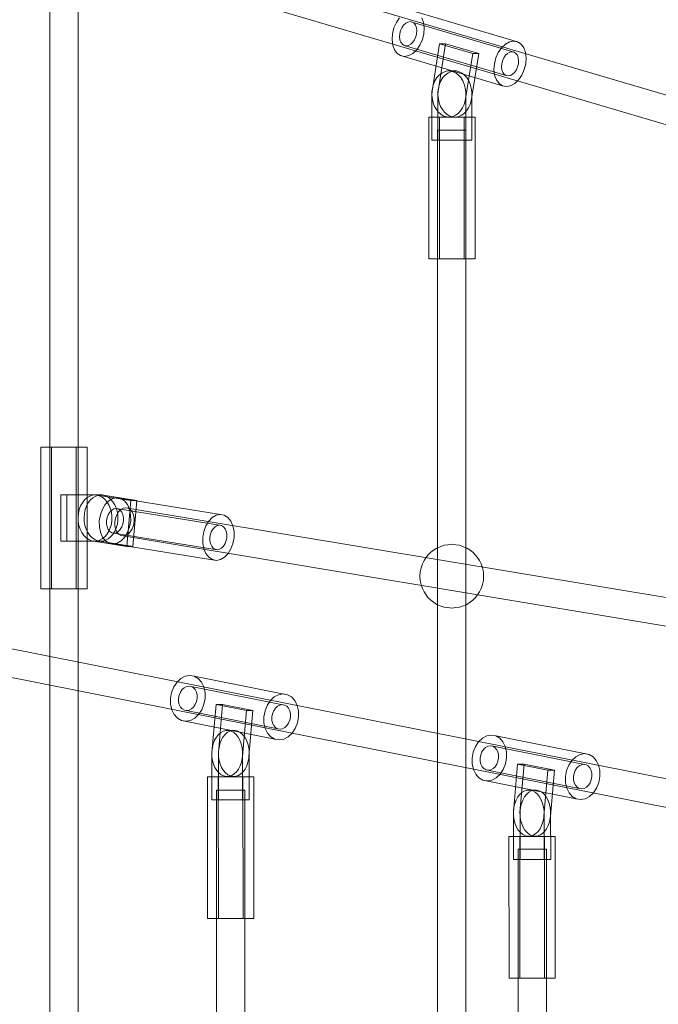
# Model space of a CAD drawing. Units: millimetres. Extents: x -1096 to 10502, y -815 to 11850.
# Drawn here: x 6150 to 6510, y 5282 to 5838 of the extents above; entities that cross this region are included whole.
import ezdxf

# ---------------------------------------------------------------- set-up
doc = ezdxf.new("R2010")
doc.units = ezdxf.units.MM
doc.layers.add('Dimensions', color=7, linetype='Continuous')
doc.layers.add('Interior - Furniture', color=7, linetype='Continuous')
doc.layers.add('Interior - Furniture _Pen_No__2', color=7, linetype='Continuous', lineweight=20)
doc.layers.add('Interior - Furniture _Pen_No__4', color=7, linetype='Continuous', lineweight=20)
doc.styles.get("Standard").update_dxf_attribs({"font": 'arial.ttf'})
doc.dimstyles.new('Leikkiset keinu', dxfattribs={"dimtxt": 150, "dimasz": 2.5, "dimexe": 0.06, "dimexo": 0.625, "dimtad": 0, "dimtih": 1, "dimtoh": 1, "dimdec": 0, "dimtxsty": 'Standard', "dimcen": 2.5, "dimadec": 0, "dimazin": 0, "dimtfac": 1, "dimtmove": 0, "dimatfit": 3, "dimfxl": 1, "dimarcsym": 0})

# ---------------------------------------------------------------- blocks, each defined once
blk = doc.blocks.new('00_VRkopa_Hsiena')
at = {"layer": 'Interior - Furniture _Pen_No__2', "linetype": 'Continuous'}
for p, q in [((460.05, 1350.43), (455.98, 1324.96)), ((463.44, 1350.43), (459.37, 1324.96)), ((478.74, 1344.92), (460.05, 1350.43)), ((463.44, 1350.43), (460.05, 1350.43)), ((482.12, 1344.92), (463.44, 1350.43)), ((474.5, 1318.34), (478.74, 1344.92)), ((477.88, 1318.34), (482.12, 1344.92)), ((482.12, 1344.92), (478.74, 1344.92)), ((461.25, 1333.98), (459.8, 1332.84)), ((462.82, 1334.76), (461.25, 1333.98)), ((464.47, 1335.15), (462.82, 1334.76)), ((464.64, 1333.98), (463.19, 1332.84)), ((466.14, 1335.15), (464.47, 1335.15)), ((466.21, 1334.76), (464.64, 1333.98)), ((467.79, 1334.76), (466.14, 1335.15)), ((469.53, 1335.15), (466.14, 1335.15)), ((467.86, 1335.15), (466.21, 1334.76)), ((469.36, 1333.98), (467.79, 1334.76)), ((470.81, 1332.84), (469.36, 1333.98)), ((471.18, 1334.76), (469.53, 1335.15)), ((472.75, 1333.98), (471.18, 1334.76)), ((474.2, 1332.84), (472.75, 1333.98)), ((457.44, 1329.64), (456.61, 1327.67)), ((458.52, 1331.38), (457.44, 1329.64)), ((459.8, 1332.84), (458.52, 1331.38)), ((460.83, 1329.64), (459.99, 1327.67)), ((461.91, 1331.38), (460.83, 1329.64)), ((463.19, 1332.84), (461.91, 1331.38)), ((472.09, 1331.38), (470.81, 1332.84)), ((473.17, 1329.64), (472.09, 1331.38)), ((474, 1327.67), (473.17, 1329.64)), ((475.48, 1331.38), (474.2, 1332.84)), ((476.55, 1329.64), (475.48, 1331.38)), ((477.39, 1327.67), (476.55, 1329.64)), ((456.03, 1325.53), (455.74, 1323.29)), ((455.81, 1323.85), (455.74, 1321.58)), ((455.74, 1323.29), (455.74, 1296.09)), ((455.98, 1324.96), (455.81, 1323.85)), ((456.61, 1327.67), (456.03, 1325.53)), ((459.42, 1325.53), (459.13, 1323.29)), ((459.19, 1323.85), (459.13, 1321.58)), ((459.13, 1323.29), (459.13, 1296.09)), ((459.37, 1324.96), (459.19, 1323.85)), ((459.99, 1327.67), (459.42, 1325.53)), ((474.58, 1325.53), (474, 1327.67)), ((474.87, 1323.29), (474.58, 1325.53)), ((474.87, 1322.15), (474.87, 1323.29)), ((477.96, 1325.53), (477.39, 1327.67)), ((478.25, 1323.29), (477.96, 1325.53)), ((478.25, 1322.15), (478.25, 1323.29)), ((455.74, 1321.58), (455.97, 1319.32)), ((455.97, 1319.32), (456.48, 1317.16)), ((456.48, 1317.16), (457.26, 1315.14)), ((459.13, 1321.58), (459.35, 1319.32)), ((459.35, 1319.32), (459.87, 1317.16)), ((459.87, 1317.16), (460.64, 1315.14)), ((473.86, 1316.23), (474.5, 1318.34)), ((474.87, 1296.09), (474.87, 1322.15)), ((477.25, 1316.23), (477.88, 1318.34)), ((478.25, 1296.09), (478.25, 1322.15)), ((457.26, 1315.14), (458.28, 1313.35)), ((458.28, 1313.35), (459.52, 1311.82)), ((459.52, 1311.82), (460.93, 1310.6)), ((460.64, 1315.14), (461.67, 1313.35)), ((461.67, 1313.35), (462.91, 1311.82)), ((462.91, 1311.82), (464.32, 1310.6)), ((469.04, 1310.17), (470.52, 1311.23)), ((470.52, 1311.23), (471.84, 1312.62)), ((471.84, 1312.62), (472.97, 1314.31)), ((472.43, 1310.17), (473.91, 1311.23)), ((472.97, 1314.31), (473.86, 1316.23)), ((473.91, 1311.23), (475.23, 1312.62)), ((475.23, 1312.62), (476.36, 1314.31)), ((476.36, 1314.31), (477.25, 1316.23)), ((460.93, 1310.6), (462.48, 1309.74)), ((462.48, 1309.74), (464.12, 1309.26)), ((464.12, 1309.26), (465.79, 1309.17)), ((464.32, 1310.6), (465.87, 1309.74)), ((465.79, 1309.17), (467.45, 1309.48)), ((469.18, 1309.17), (465.79, 1309.17)), ((465.87, 1309.74), (467.51, 1309.26)), ((467.45, 1309.48), (469.04, 1310.17)), ((467.51, 1309.26), (469.18, 1309.17)), ((469.18, 1309.17), (470.84, 1309.48)), ((470.84, 1309.48), (472.43, 1310.17)), ((455.74, 1296.09), (474.87, 1296.09)), ((478.25, 1296.09), (474.87, 1296.09)), ((266.32, 1095.93), (246.31, 1095.93)), ((246.31, 1095.93), (246.31, 1069.93)), ((249.7, 1095.93), (249.7, 1069.93)), ((262.53, 1095.27), (260.99, 1094.37)), ((264.16, 1095.8), (262.53, 1095.27)), ((265.83, 1095.93), (264.16, 1095.8)), ((265.92, 1095.27), (264.38, 1094.37)), ((266.66, 1095.79), (265.83, 1095.93)), ((269.22, 1095.93), (265.83, 1095.93)), ((267.55, 1095.8), (265.92, 1095.27)), ((267.97, 1095.53), (266.32, 1095.93)), ((269.71, 1095.93), (266.32, 1095.93)), ((285.7, 1092.74), (266.66, 1095.79)), ((269.22, 1095.93), (267.55, 1095.8)), ((269.54, 1094.75), (267.97, 1095.53)), ((270.05, 1095.79), (269.22, 1095.93)), ((270.99, 1093.62), (269.54, 1094.75)), ((271.35, 1095.53), (269.71, 1095.93)), ((289.08, 1092.74), (270.05, 1095.79)), ((272.92, 1094.75), (271.35, 1095.53)), ((274.37, 1093.62), (272.92, 1094.75)), ((257.38, 1089.74), (256.62, 1087.71)), ((258.38, 1091.57), (257.38, 1089.74)), ((259.6, 1093.13), (258.38, 1091.57)), ((260.99, 1094.37), (259.6, 1093.13)), ((260.76, 1089.74), (260.01, 1087.71)), ((261.76, 1091.57), (260.76, 1089.74)), ((262.98, 1093.13), (261.76, 1091.57)), ((264.38, 1094.37), (262.98, 1093.13)), ((272.27, 1092.15), (270.99, 1093.62)), ((273.34, 1090.41), (272.27, 1092.15)), ((274.18, 1088.44), (273.34, 1090.41)), ((275.66, 1092.15), (274.37, 1093.62)), ((276.73, 1090.41), (275.66, 1092.15)), ((277.57, 1088.44), (276.73, 1090.41)), ((283.46, 1066.92), (285.7, 1092.74)), ((289.08, 1092.74), (285.7, 1092.74)), ((286.84, 1066.92), (289.08, 1092.74)), ((256.14, 1085.53), (255.95, 1083.27)), ((256.62, 1087.71), (256.14, 1085.53)), ((259.53, 1085.53), (259.33, 1083.27)), ((260.01, 1087.71), (259.53, 1085.53)), ((274.75, 1086.3), (274.18, 1088.44)), ((275.04, 1084.06), (274.75, 1086.3)), ((275.04, 1081.79), (275.04, 1084.06)), ((278.14, 1086.3), (277.57, 1088.44)), ((278.43, 1084.06), (278.14, 1086.3)), ((278.43, 1081.79), (278.43, 1084.06)), ((255.95, 1083.27), (256.04, 1081)), ((256.04, 1081), (256.43, 1078.79)), ((256.43, 1078.79), (257.09, 1076.7)), ((259.33, 1083.27), (259.43, 1081)), ((259.43, 1081), (259.81, 1078.79)), ((259.81, 1078.79), (260.48, 1076.7)), ((274.18, 1077.41), (274.75, 1079.55)), ((274.75, 1079.55), (275.04, 1081.79)), ((277.57, 1077.41), (278.14, 1079.55)), ((278.14, 1079.55), (278.43, 1081.79)), ((257.09, 1076.7), (258.01, 1074.8)), ((258.01, 1074.8), (259.15, 1073.14)), ((259.15, 1073.14), (260.49, 1071.78)), ((260.48, 1076.7), (261.39, 1074.8)), ((261.39, 1074.8), (262.54, 1073.14)), ((262.54, 1073.14), (263.88, 1071.78)), ((269.54, 1071.1), (270.99, 1072.24)), ((270.99, 1072.24), (272.27, 1073.7)), ((272.27, 1073.7), (273.34, 1075.44)), ((272.92, 1071.1), (274.37, 1072.24)), ((273.34, 1075.44), (274.18, 1077.41)), ((274.37, 1072.24), (275.66, 1073.7)), ((275.66, 1073.7), (276.73, 1075.44)), ((276.73, 1075.44), (277.57, 1077.41)), ((246.31, 1069.93), (265.48, 1069.93)), ((260.49, 1071.78), (261.99, 1070.76)), ((261.99, 1070.76), (263.59, 1070.1)), ((263.59, 1070.1), (283.46, 1066.92)), ((263.88, 1071.78), (265.38, 1070.76)), ((265.38, 1070.76), (266.98, 1070.1)), ((265.48, 1069.93), (266.32, 1069.93)), ((266.32, 1069.93), (267.97, 1070.32)), ((269.71, 1069.93), (266.32, 1069.93)), ((266.98, 1070.1), (286.84, 1066.92)), ((267.97, 1070.32), (269.54, 1071.1)), ((269.71, 1069.93), (271.35, 1070.32)), ((271.35, 1070.32), (272.92, 1071.1)), ((286.84, 1066.92), (283.46, 1066.92)), ((331.49, 950.7), (333.85, 977.66)), ((333.85, 977.66), (350.98, 974.26)), ((337.59, 977.66), (333.85, 977.66)), ((335.22, 950.7), (337.59, 977.66)), ((337.59, 977.66), (354.72, 974.26)), ((350.98, 974.26), (348.72, 948.42)), ((354.72, 974.26), (350.98, 974.26)), ((354.72, 974.26), (352.45, 948.42)), ((335.19, 960.71), (336.5, 961.86)), ((336.5, 961.86), (337.92, 962.64)), ((337.92, 962.64), (339.4, 963.04)), ((338.92, 960.71), (340.23, 961.86)), ((339.4, 963.04), (340.92, 963.04)), ((340.23, 961.86), (341.65, 962.64)), ((340.92, 963.04), (342.4, 962.65)), ((343.14, 963.04), (340.92, 963.04)), ((341.65, 962.64), (343.14, 963.04)), ((342.4, 962.65), (343.83, 961.87)), ((343.14, 963.04), (344.65, 963.04)), ((343.83, 961.87), (345.14, 960.74)), ((344.65, 963.04), (346.14, 962.65)), ((346.14, 962.65), (347.56, 961.87)), ((347.56, 961.87), (348.87, 960.74)), ((331.79, 953.39), (332.31, 955.53)), ((332.31, 955.53), (333.06, 957.5)), ((333.06, 957.5), (334.03, 959.25)), ((334.03, 959.25), (335.19, 960.71)), ((335.53, 953.39), (336.04, 955.53)), ((336.04, 955.53), (336.8, 957.5)), ((336.8, 957.5), (337.77, 959.25)), ((337.77, 959.25), (338.92, 960.71)), ((345.14, 960.74), (346.3, 959.28)), ((346.3, 959.28), (347.27, 957.54)), ((347.27, 957.54), (348.03, 955.57)), ((348.03, 955.57), (348.55, 953.44)), ((348.87, 960.74), (350.03, 959.28)), ((350.03, 959.28), (351.01, 957.54)), ((351.01, 957.54), (351.76, 955.57)), ((351.76, 955.57), (352.28, 953.44)), ((331.55, 948.42), (331.49, 950.7)), ((331.53, 951.15), (331.79, 953.39)), ((331.53, 950.02), (331.53, 951.15)), ((331.56, 923.95), (331.53, 950.02)), ((335.29, 948.42), (335.22, 950.7)), ((335.27, 951.15), (335.53, 953.39)), ((335.27, 950.02), (335.27, 951.15)), ((335.3, 923.95), (335.27, 950.02)), ((348.55, 953.44), (348.81, 951.2)), ((348.81, 951.2), (348.84, 924)), ((352.28, 953.44), (352.55, 951.2)), ((352.55, 951.2), (352.58, 924)), ((331.88, 946.2), (331.55, 948.42)), ((332.46, 944.1), (331.88, 946.2)), ((335.62, 946.2), (335.29, 948.42)), ((336.19, 944.1), (335.62, 946.2)), ((348.16, 945.13), (347.46, 943.11)), ((348.62, 947.3), (348.16, 945.13)), ((348.72, 948.42), (348.62, 947.3)), ((351.9, 945.13), (351.2, 943.11)), ((352.35, 947.3), (351.9, 945.13)), ((352.45, 948.42), (352.35, 947.3)), ((333.27, 942.18), (332.46, 944.1)), ((334.29, 940.5), (333.27, 942.18)), ((335.49, 939.12), (334.29, 940.5)), ((336.83, 938.07), (335.49, 939.12)), ((337.01, 942.18), (336.19, 944.1)), ((338.03, 940.5), (337.01, 942.18)), ((339.23, 939.12), (338.03, 940.5)), ((340.57, 938.07), (339.23, 939.12)), ((345.43, 939.77), (344.15, 938.55)), ((346.54, 941.31), (345.43, 939.77)), ((347.46, 943.11), (346.54, 941.31)), ((349.16, 939.77), (347.89, 938.55)), ((350.28, 941.31), (349.16, 939.77)), ((351.2, 943.11), (350.28, 941.31)), ((501.69, 917), (504.05, 943.97)), ((504.05, 943.97), (521.18, 940.57)), ((507.79, 943.97), (504.05, 943.97)), ((505.43, 917), (507.79, 943.97)), ((507.79, 943.97), (524.92, 940.57)), ((521.18, 940.57), (518.92, 914.73)), ((524.92, 940.57), (521.18, 940.57)), ((524.92, 940.57), (522.66, 914.73)), ((338.27, 937.38), (336.83, 938.07)), ((339.77, 937.09), (338.27, 937.38)), ((341.28, 937.19), (339.77, 937.09)), ((343.51, 937.09), (339.77, 937.09)), ((342.01, 937.38), (340.57, 938.07)), ((342.76, 937.68), (341.28, 937.19)), ((343.51, 937.09), (342.01, 937.38)), ((344.15, 938.55), (342.76, 937.68)), ((345.02, 937.19), (343.51, 937.09)), ((346.49, 937.68), (345.02, 937.19)), ((347.89, 938.55), (346.49, 937.68)), ((505.39, 927.02), (506.7, 928.16)), ((506.7, 928.16), (508.12, 928.95)), ((508.12, 928.95), (509.61, 929.34)), ((509.13, 927.02), (510.44, 928.16)), ((509.61, 929.34), (511.12, 929.35)), ((510.44, 928.16), (511.85, 928.95)), ((511.12, 929.35), (512.61, 928.96)), ((513.34, 929.35), (511.12, 929.35)), ((511.85, 928.95), (513.34, 929.34)), ((512.61, 928.96), (514.03, 928.18)), ((513.34, 929.34), (514.85, 929.35)), ((514.03, 928.18), (515.34, 927.05)), ((514.85, 929.35), (516.34, 928.96)), ((516.34, 928.96), (517.77, 928.18)), ((517.77, 928.18), (519.08, 927.05)), ((335.3, 923.95), (331.56, 923.95)), ((352.58, 924), (335.3, 923.95)), ((352.58, 924), (348.84, 924)), ((502.51, 921.84), (503.27, 923.81)), ((503.27, 923.81), (504.23, 925.56)), ((504.23, 925.56), (505.39, 927.02)), ((506.25, 921.84), (507, 923.81)), ((507, 923.81), (507.97, 925.56)), ((507.97, 925.56), (509.13, 927.02)), ((515.34, 927.05), (516.5, 925.59)), ((516.5, 925.59), (517.47, 923.85)), ((517.47, 923.85), (518.23, 921.88)), ((519.08, 927.05), (520.24, 925.59)), ((520.24, 925.59), (521.21, 923.85)), ((521.21, 923.85), (521.97, 921.88)), ((501.76, 914.73), (501.69, 917)), ((501.74, 917.46), (502, 919.7)), ((501.74, 916.32), (501.74, 917.46)), ((502, 919.7), (502.51, 921.84)), ((505.49, 914.73), (505.43, 917)), ((505.47, 917.46), (505.73, 919.7)), ((505.47, 916.32), (505.47, 917.46)), ((505.73, 919.7), (506.25, 921.84)), ((518.23, 921.88), (518.75, 919.74)), ((518.75, 919.74), (519.01, 917.5)), ((519.01, 917.5), (519.04, 890.31)), ((521.97, 921.88), (522.49, 919.74)), ((522.49, 919.74), (522.75, 917.5)), ((522.75, 917.5), (522.78, 890.31)), ((501.77, 890.26), (501.74, 916.32)), ((502.08, 912.51), (501.76, 914.73)), ((502.66, 910.41), (502.08, 912.51)), ((505.5, 890.26), (505.47, 916.32)), ((505.82, 912.51), (505.49, 914.73)), ((506.4, 910.41), (505.82, 912.51)), ((518.37, 911.44), (517.67, 909.42)), ((518.82, 913.61), (518.37, 911.44)), ((518.92, 914.73), (518.82, 913.61)), ((522.1, 911.44), (521.4, 909.42)), ((522.56, 913.61), (522.1, 911.44)), ((522.66, 914.73), (522.56, 913.61)), ((503.47, 908.49), (502.66, 910.41)), ((504.49, 906.81), (503.47, 908.49)), ((505.69, 905.43), (504.49, 906.81)), ((507.21, 908.49), (506.4, 910.41)), ((508.23, 906.81), (507.21, 908.49)), ((509.43, 905.43), (508.23, 906.81)), ((515.63, 906.08), (514.36, 904.86)), ((516.75, 907.61), (515.63, 906.08)), ((517.67, 909.42), (516.75, 907.61)), ((519.37, 906.08), (518.09, 904.86)), ((520.48, 907.61), (519.37, 906.08)), ((521.4, 909.42), (520.48, 907.61)), ((507.03, 904.38), (505.69, 905.43)), ((508.48, 903.69), (507.03, 904.38)), ((509.97, 903.4), (508.48, 903.69)), ((510.77, 904.38), (509.43, 905.43)), ((511.48, 903.49), (509.97, 903.4)), ((513.71, 903.4), (509.97, 903.4)), ((512.21, 903.69), (510.77, 904.38)), ((512.96, 903.99), (511.48, 903.49)), ((513.71, 903.4), (512.21, 903.69)), ((514.36, 904.86), (512.96, 903.99)), ((515.22, 903.49), (513.71, 903.4)), ((516.7, 903.99), (515.22, 903.49)), ((518.09, 904.86), (516.7, 903.99)), ((505.5, 890.26), (501.77, 890.26)), ((522.78, 890.31), (505.5, 890.26)), ((522.78, 890.31), (519.04, 890.31))]:
    blk.add_line(p, q, dxfattribs=at)
at = {"layer": 'Interior - Furniture _Pen_No__4', "linetype": 'Continuous'}
for p, q in [((240.01, 1447.93), (240.01, 58)), ((256, 1447.93), (256, 58)), ((283.8, 1411.21), (1446.62, 1068.21)), ((278.58, 1396.1), (1441.4, 1053.11)), ((446.59, 1368.49), (504.1, 1351.52)), ((435.69, 1362.54), (434.31, 1359.46)), ((437.52, 1365.18), (435.69, 1362.54)), ((439.76, 1360.98), (440.91, 1362.06)), ((440.91, 1362.06), (442.16, 1362.75)), ((442.16, 1362.75), (443.42, 1362.98)), ((443.42, 1362.98), (444.61, 1362.75)), ((444.61, 1362.75), (502.11, 1345.78)), ((444.61, 1362.75), (445.64, 1362.06)), ((445.64, 1362.06), (446.45, 1360.98)), ((451.02, 1362.54), (450.03, 1365.18)), ((451.41, 1359.46), (451.02, 1362.54)), ((433.49, 1356.16), (433.26, 1352.85)), ((434.31, 1359.46), (433.49, 1356.16)), ((437.49, 1354.39), (437.61, 1356.16)), ((437.61, 1356.16), (438.05, 1357.92)), ((438.05, 1357.92), (438.78, 1359.57)), ((438.78, 1359.57), (439.76, 1360.98)), ((446.45, 1360.98), (446.98, 1359.57)), ((447.07, 1356.16), (446.62, 1354.39)), ((446.98, 1359.57), (447.19, 1357.92)), ((447.19, 1357.92), (447.07, 1356.16)), ((450.36, 1352.85), (451.19, 1356.16)), ((451.19, 1356.16), (451.41, 1359.46)), ((433.26, 1352.85), (433.65, 1349.77)), ((437.7, 1352.75), (437.49, 1354.39)), ((438.22, 1351.33), (437.7, 1352.75)), ((439.03, 1350.25), (438.22, 1351.33)), ((440.06, 1349.57), (439.03, 1350.25)), ((443.76, 1350.25), (442.51, 1349.57)), ((444.91, 1351.33), (443.76, 1350.25)), ((445.89, 1352.75), (444.91, 1351.33)), ((446.62, 1354.39), (445.89, 1352.75)), ((448.98, 1349.77), (450.36, 1352.85)), ((497.18, 1350.25), (495.02, 1348.22)), ((499.51, 1351.52), (497.18, 1350.25)), ((501.87, 1351.96), (499.51, 1351.52)), ((504.1, 1351.52), (501.87, 1351.96)), ((506.03, 1350.25), (504.1, 1351.52)), ((507.54, 1348.22), (506.03, 1350.25)), ((433.65, 1349.77), (434.64, 1347.13)), ((434.64, 1347.13), (436.15, 1345.1)), ((436.15, 1345.1), (438.08, 1343.83)), ((440.06, 1349.57), (497.56, 1332.6)), ((441.25, 1349.33), (440.06, 1349.57)), ((442.51, 1349.57), (441.25, 1349.33)), ((442.66, 1343.83), (445, 1345.1)), ((445, 1345.1), (447.15, 1347.13)), ((447.15, 1347.13), (448.98, 1349.77)), ((493.19, 1345.58), (491.82, 1342.5)), ((495.02, 1348.22), (493.19, 1345.58)), ((498.42, 1345.1), (497.26, 1344.02)), ((499.67, 1345.78), (498.42, 1345.1)), ((500.93, 1346.02), (499.67, 1345.78)), ((502.11, 1345.78), (500.93, 1346.02)), ((503.15, 1345.1), (502.11, 1345.78)), ((503.95, 1344.02), (503.15, 1345.1)), ((508.52, 1345.58), (507.54, 1348.22)), ((508.91, 1342.5), (508.52, 1345.58)), ((438.08, 1343.83), (495.58, 1326.86)), ((438.08, 1343.83), (440.3, 1343.39)), ((440.3, 1343.39), (442.66, 1343.83)), ((490.99, 1339.19), (490.76, 1335.89)), ((491.82, 1342.5), (490.99, 1339.19)), ((495.11, 1339.19), (494.99, 1337.43)), ((495.55, 1340.96), (495.11, 1339.19)), ((496.29, 1342.6), (495.55, 1340.96)), ((497.26, 1344.02), (496.29, 1342.6)), ((504.48, 1342.6), (503.95, 1344.02)), ((504.12, 1337.43), (504.57, 1339.19)), ((504.69, 1340.96), (504.48, 1342.6)), ((504.57, 1339.19), (504.69, 1340.96)), ((507.86, 1335.89), (508.69, 1339.19)), ((508.69, 1339.19), (508.91, 1342.5)), ((490.76, 1335.89), (491.15, 1332.81)), ((494.99, 1337.43), (495.2, 1335.78)), ((495.2, 1335.78), (495.72, 1334.37)), ((495.72, 1334.37), (496.53, 1333.29)), ((496.53, 1333.29), (497.56, 1332.6)), ((500.01, 1332.6), (501.26, 1333.29)), ((501.26, 1333.29), (502.41, 1334.37)), ((502.41, 1334.37), (503.39, 1335.78)), ((503.39, 1335.78), (504.12, 1337.43)), ((506.48, 1332.81), (507.86, 1335.89)), ((491.15, 1332.81), (492.14, 1330.17)), ((492.14, 1330.17), (493.65, 1328.14)), ((493.65, 1328.14), (495.58, 1326.86)), ((497.56, 1332.6), (498.75, 1332.37)), ((498.75, 1332.37), (500.01, 1332.6)), ((500.16, 1326.86), (502.5, 1328.14)), ((502.5, 1328.14), (504.65, 1330.17)), ((504.65, 1330.17), (506.48, 1332.81)), ((495.58, 1326.86), (497.8, 1326.43)), ((497.8, 1326.43), (500.16, 1326.86)), ((453.95, 1309.03), (454.53, 1309.03)), ((453.95, 1229.15), (453.95, 1309.03)), ((454.53, 1309.03), (455.96, 1309.03)), ((455.96, 1309.03), (458.15, 1309.03)), ((458.15, 1309.03), (460.94, 1309.03)), ((460.02, 1229.15), (460.02, 1309.03)), ((460.94, 1309.03), (464.14, 1309.03)), ((464.14, 1309.03), (467.53, 1309.03)), ((467.53, 1309.03), (470.89, 1309.03)), ((470.89, 1309.03), (473.99, 1309.03)), ((473.97, 1229.15), (473.97, 1309.03)), ((473.99, 1309.03), (476.61, 1309.03)), ((476.61, 1309.03), (478.57, 1309.03)), ((478.57, 1309.03), (479.74, 1309.03)), ((479.74, 1309.03), (480.05, 1309.03)), ((480.05, 1229.15), (480.05, 1309.03)), ((458.96, 1301.69), (459.32, 1301.69)), ((458.96, 205.17), (458.96, 1301.69)), ((459.32, 1301.69), (460.19, 1301.69)), ((460.19, 1301.69), (461.53, 1301.69)), ((461.53, 1301.69), (463.24, 1301.69)), ((463.24, 1301.69), (465.2, 1301.69)), ((465.2, 1301.69), (467.28, 1301.69)), ((467.28, 1301.69), (469.34, 1301.69)), ((469.34, 1301.69), (471.23, 1301.69)), ((471.23, 1301.69), (472.84, 1301.69)), ((472.84, 1301.69), (474.04, 1301.69)), ((474.04, 1301.69), (474.76, 1301.69)), ((474.76, 1301.69), (474.95, 1301.69)), ((474.95, 205.17), (474.95, 1301.69)), ((453.95, 1229.15), (454.53, 1229.15)), ((454.53, 1229.15), (455.96, 1229.15)), ((455.96, 1229.15), (458.15, 1229.15)), ((458.15, 1229.15), (460.94, 1229.15)), ((460.94, 1229.15), (464.14, 1229.15)), ((464.14, 1229.15), (467.53, 1229.15)), ((467.53, 1229.15), (470.89, 1229.15)), ((470.89, 1229.15), (473.99, 1229.15)), ((473.99, 1229.15), (476.61, 1229.15)), ((476.61, 1229.15), (478.57, 1229.15)), ((478.57, 1229.15), (479.74, 1229.15)), ((479.74, 1229.15), (480.05, 1229.15)), ((234.96, 1122.93), (235.54, 1122.93)), ((234.96, 1042.93), (234.96, 1122.93)), ((235.54, 1122.93), (236.97, 1122.93)), ((236.97, 1122.93), (239.16, 1122.93)), ((239.16, 1122.93), (241.94, 1122.93)), ((241.03, 1042.93), (241.03, 1122.93)), ((241.94, 1122.93), (245.15, 1122.93)), ((245.15, 1122.93), (248.54, 1122.93)), ((248.54, 1122.93), (251.9, 1122.93)), ((251.9, 1122.93), (255, 1122.93)), ((254.98, 1042.93), (254.98, 1122.93)), ((255, 1122.93), (257.61, 1122.93)), ((257.61, 1122.93), (259.58, 1122.93)), ((259.58, 1122.93), (260.75, 1122.93)), ((260.75, 1122.93), (261.06, 1122.93)), ((261.06, 1042.93), (261.06, 1122.93)), ((269.72, 1087.83), (271.36, 1090.52)), ((271.36, 1090.52), (273.37, 1092.58)), ((273.37, 1092.58), (275.62, 1093.87)), ((275.62, 1093.87), (277.95, 1094.32)), ((277.95, 1094.32), (280.2, 1093.87)), ((336.29, 1084.96), (277.95, 1094.32)), ((280.2, 1093.87), (282.22, 1092.58)), ((282.22, 1092.58), (283.87, 1090.52)), ((283.87, 1090.52), (285.05, 1087.83)), ((267.97, 1081.34), (268.56, 1084.7)), ((268.56, 1084.7), (269.72, 1087.83)), ((272.41, 1083.14), (273.02, 1084.81)), ((273.02, 1084.81), (273.9, 1086.25)), ((273.9, 1086.25), (274.98, 1087.35)), ((274.98, 1087.35), (276.18, 1088.04)), ((276.18, 1088.04), (277.42, 1088.28)), ((277.79, 1084.73), (277.08, 1082.82)), ((277.42, 1088.28), (278.63, 1088.04)), ((335.77, 1078.92), (277.42, 1088.28)), ((278.8, 1086.38), (277.79, 1084.73)), ((278.63, 1088.04), (279.71, 1087.35)), ((280.03, 1087.64), (278.8, 1086.38)), ((279.71, 1087.35), (280.59, 1086.25)), ((281.41, 1088.43), (280.03, 1087.64)), ((280.59, 1086.25), (281.22, 1084.81)), ((281.22, 1084.81), (281.54, 1083.14)), ((282.84, 1088.71), (281.41, 1088.43)), ((284.22, 1088.43), (282.84, 1088.71)), ((282.84, 1088.71), (857.72, 993.32)), ((285.45, 1087.64), (284.22, 1088.43)), ((285.05, 1087.83), (285.66, 1084.7)), ((286.46, 1086.38), (285.45, 1087.64)), ((285.66, 1084.7), (285.67, 1081.34)), ((287.18, 1084.73), (286.46, 1086.38)), ((287.55, 1082.82), (287.18, 1084.73)), ((331.71, 1083.22), (333.96, 1084.52)), ((333.96, 1084.52), (336.29, 1084.96)), ((336.29, 1084.96), (338.54, 1084.52)), ((338.54, 1084.52), (340.56, 1083.22)), ((267.98, 1077.99), (267.97, 1081.34)), ((268.59, 1074.86), (267.98, 1077.99)), ((272.09, 1081.34), (272.41, 1083.14)), ((272.1, 1079.55), (272.09, 1081.34)), ((272.42, 1077.88), (272.1, 1079.55)), ((273.05, 1076.44), (272.42, 1077.88)), ((277.08, 1082.82), (276.71, 1080.76)), ((276.71, 1080.76), (276.71, 1078.71)), ((276.71, 1078.71), (277.08, 1076.79)), ((280.62, 1077.88), (279.74, 1076.44)), ((281.23, 1079.55), (280.62, 1077.88)), ((281.55, 1081.34), (281.23, 1079.55)), ((281.54, 1083.14), (281.55, 1081.34)), ((285.08, 1077.99), (283.92, 1074.86)), ((285.67, 1081.34), (285.08, 1077.99)), ((286.46, 1076.79), (287.18, 1078.71)), ((287.18, 1078.71), (287.55, 1080.76)), ((287.55, 1080.76), (287.55, 1082.82)), ((326.91, 1075.35), (328.06, 1078.47)), ((328.06, 1078.47), (329.7, 1081.16)), ((329.7, 1081.16), (331.71, 1083.22)), ((333.32, 1077.99), (332.25, 1076.89)), ((334.52, 1078.69), (333.32, 1077.99)), ((335.77, 1078.92), (334.52, 1078.69)), ((336.97, 1078.69), (335.77, 1078.92)), ((338.05, 1077.99), (336.97, 1078.69)), ((338.93, 1076.89), (338.05, 1077.99)), ((340.56, 1083.22), (342.22, 1081.16)), ((342.22, 1081.16), (343.39, 1078.47)), ((343.39, 1078.47), (344, 1075.35)), ((269.77, 1072.17), (268.59, 1074.86)), ((271.42, 1070.11), (269.77, 1072.17)), ((273.93, 1075.34), (273.05, 1076.44)), ((275.02, 1074.65), (273.93, 1075.34)), ((276.22, 1074.41), (275.02, 1074.65)), ((277.46, 1074.65), (276.22, 1074.41)), ((334.56, 1065.06), (276.22, 1074.41)), ((277.08, 1076.79), (277.79, 1075.15)), ((278.66, 1075.34), (277.46, 1074.65)), ((277.79, 1075.15), (278.8, 1073.89)), ((279.74, 1076.44), (278.66, 1075.34)), ((278.8, 1073.89), (280.04, 1073.09)), ((280.04, 1073.09), (281.41, 1072.82)), ((282.28, 1072.17), (280.27, 1070.11)), ((281.41, 1072.82), (282.84, 1073.09)), ((281.41, 1072.82), (856.3, 977.44)), ((283.92, 1074.86), (282.28, 1072.17)), ((282.84, 1073.09), (284.22, 1073.89)), ((284.22, 1073.89), (285.46, 1075.15)), ((285.46, 1075.15), (286.46, 1076.79)), ((326.32, 1071.99), (326.91, 1075.35)), ((330.75, 1073.78), (330.44, 1071.99)), ((331.37, 1075.46), (330.75, 1073.78)), ((332.25, 1076.89), (331.37, 1075.46)), ((339.56, 1075.46), (338.93, 1076.89)), ((339.89, 1073.78), (339.56, 1075.46)), ((339.89, 1071.99), (339.89, 1073.78)), ((344, 1075.35), (344.01, 1071.99)), ((273.44, 1068.81), (271.42, 1070.11)), ((275.7, 1068.37), (273.44, 1068.81)), ((278.02, 1068.81), (275.7, 1068.37)), ((334.04, 1059.02), (275.7, 1068.37)), ((280.27, 1070.11), (278.02, 1068.81)), ((326.33, 1068.63), (326.32, 1071.99)), ((326.94, 1065.5), (326.33, 1068.63)), ((330.44, 1071.99), (330.44, 1070.19)), ((330.44, 1070.19), (330.77, 1068.52)), ((330.77, 1068.52), (331.4, 1067.09)), ((331.4, 1067.09), (332.28, 1065.98)), ((337.01, 1065.98), (338.08, 1067.09)), ((338.08, 1067.09), (338.96, 1068.52)), ((338.96, 1068.52), (339.58, 1070.19)), ((339.58, 1070.19), (339.89, 1071.99)), ((343.42, 1068.63), (342.27, 1065.5)), ((344.01, 1071.99), (343.42, 1068.63)), ((458.53, 1065.99), (460.38, 1066.76)), ((462.57, 1067.56), (460.38, 1066.76)), ((462.57, 1067.56), (464.65, 1067.83)), ((466.95, 1068.1), (464.65, 1067.83)), ((469.25, 1067.83), (466.95, 1068.1)), ((469.25, 1067.83), (471.33, 1067.56)), ((473.53, 1066.76), (471.33, 1067.56)), ((473.53, 1066.76), (475.38, 1065.99)), ((328.11, 1062.82), (326.94, 1065.5)), ((329.77, 1060.75), (328.11, 1062.82)), ((332.28, 1065.98), (333.36, 1065.29)), ((333.36, 1065.29), (334.56, 1065.06)), ((334.56, 1065.06), (335.81, 1065.29)), ((335.81, 1065.29), (337.01, 1065.98)), ((340.63, 1062.82), (338.62, 1060.75)), ((342.27, 1065.5), (340.63, 1062.82)), ((453.49, 1062.04), (452.07, 1060.12)), ((455.12, 1063.6), (453.49, 1062.04)), ((455.12, 1063.6), (456.56, 1064.75)), ((458.53, 1065.99), (456.56, 1064.75)), ((477.34, 1064.75), (475.38, 1065.99)), ((477.34, 1064.75), (478.78, 1063.6)), ((480.42, 1062.04), (478.78, 1063.6)), ((481.83, 1060.12), (480.42, 1062.04)), ((331.79, 1059.46), (329.77, 1060.75)), ((334.04, 1059.02), (331.79, 1059.46)), ((336.37, 1059.46), (334.04, 1059.02)), ((338.62, 1060.75), (336.37, 1059.46)), ((450.33, 1056.99), (449.58, 1054.81)), ((451.34, 1058.96), (450.33, 1056.99)), ((451.34, 1058.96), (452.07, 1060.12)), ((481.83, 1060.12), (482.56, 1058.96)), ((483.57, 1056.99), (482.56, 1058.96)), ((484.32, 1054.81), (483.57, 1056.99)), ((449.13, 1052.49), (448.97, 1050.1)), ((448.97, 1050.1), (449.13, 1047.7)), ((449.58, 1054.81), (449.13, 1052.49)), ((484.78, 1052.49), (484.32, 1054.81)), ((484.93, 1050.1), (484.78, 1052.49)), ((484.78, 1047.7), (484.93, 1050.1)), ((449.13, 1047.7), (449.58, 1045.38)), ((449.58, 1045.38), (450.33, 1043.2)), ((483.57, 1043.2), (484.32, 1045.38)), ((484.32, 1045.38), (484.78, 1047.7)), ((649.26, 923.63), (63.08, 1039.94)), ((234.96, 1042.93), (235.54, 1042.93)), ((235.54, 1042.93), (236.97, 1042.93)), ((236.97, 1042.93), (239.16, 1042.93)), ((239.16, 1042.93), (241.94, 1042.93)), ((241.94, 1042.93), (245.15, 1042.93)), ((245.15, 1042.93), (248.54, 1042.93)), ((248.54, 1042.93), (251.9, 1042.93)), ((251.9, 1042.93), (255, 1042.93)), ((255, 1042.93), (257.61, 1042.93)), ((257.61, 1042.93), (259.58, 1042.93)), ((259.58, 1042.93), (260.75, 1042.93)), ((260.75, 1042.93), (261.06, 1042.93)), ((450.33, 1043.2), (451.34, 1041.24)), ((451.34, 1041.24), (452.07, 1040.08)), ((452.07, 1040.08), (453.49, 1038.16)), ((480.42, 1038.16), (481.83, 1040.08)), ((481.83, 1040.08), (482.56, 1041.24)), ((482.56, 1041.24), (483.57, 1043.2)), ((453.49, 1038.16), (455.12, 1036.6)), ((455.12, 1036.6), (456.56, 1035.45)), ((456.56, 1035.45), (458.53, 1034.2)), ((458.53, 1034.2), (460.38, 1033.44)), ((460.38, 1033.44), (462.57, 1032.64)), ((471.33, 1032.64), (473.53, 1033.44)), ((473.53, 1033.44), (475.38, 1034.2)), ((475.38, 1034.2), (477.34, 1035.45)), ((477.34, 1035.45), (478.78, 1036.6)), ((478.78, 1036.6), (480.42, 1038.16)), ((462.57, 1032.64), (464.65, 1032.37)), ((464.65, 1032.37), (466.95, 1032.1)), ((466.95, 1032.1), (469.25, 1032.37)), ((469.25, 1032.37), (471.33, 1032.64)), ((644.82, 908.31), (58.65, 1024.61)), ((311.83, 990.35), (310.04, 987.67)), ((314.03, 992.41), (311.83, 990.35)), ((316.5, 993.7), (314.03, 992.41)), ((319.06, 994.14), (316.5, 993.7)), ((321.55, 993.7), (319.06, 994.14)), ((323.79, 992.41), (321.55, 993.7)), ((374.26, 983.24), (321.55, 993.7)), ((325.63, 990.35), (323.79, 992.41)), ((326.95, 987.67), (325.63, 990.35)), ((308.8, 984.54), (308.17, 981.19)), ((310.04, 987.67), (308.8, 984.54)), ((313.71, 984.65), (313.05, 982.98)), ((314.67, 986.09), (313.71, 984.65)), ((315.85, 987.19), (314.67, 986.09)), ((317.17, 987.88), (315.85, 987.19)), ((318.54, 988.11), (317.17, 987.88)), ((319.87, 987.88), (318.54, 988.11)), ((321.06, 987.19), (319.87, 987.88)), ((372.57, 977.42), (319.87, 987.88)), ((322.05, 986.09), (321.06, 987.19)), ((322.75, 984.65), (322.05, 986.09)), ((323.13, 982.98), (322.75, 984.65)), ((327.65, 984.54), (326.95, 987.67)), ((327.69, 981.19), (327.65, 984.54)), ((371.77, 983.68), (369.21, 983.24)), ((374.26, 983.24), (371.77, 983.68)), ((308.17, 981.19), (308.21, 977.84)), ((308.21, 977.84), (308.91, 974.72)), ((313.05, 982.98), (312.71, 981.19)), ((312.71, 981.19), (312.73, 979.4)), ((312.73, 979.4), (313.11, 977.73)), ((313.11, 977.73), (313.81, 976.3)), ((321.19, 976.3), (322.14, 977.73)), ((322.14, 977.73), (322.81, 979.4)), ((322.81, 979.4), (323.15, 981.19)), ((323.15, 981.19), (323.13, 982.98)), ((325.82, 974.72), (327.06, 977.84)), ((327.06, 977.84), (327.69, 981.19)), ((364.54, 979.89), (362.75, 977.21)), ((366.74, 981.95), (364.54, 979.89)), ((369.21, 983.24), (366.74, 981.95)), ((376.5, 981.95), (374.26, 983.24)), ((378.34, 979.89), (376.5, 981.95)), ((379.66, 977.21), (378.34, 979.89)), ((308.91, 974.72), (310.23, 972.03)), ((313.81, 976.3), (314.8, 975.2)), ((314.8, 975.2), (315.99, 974.51)), ((315.99, 974.51), (317.32, 974.27)), ((368.7, 964.05), (315.99, 974.51)), ((317.32, 974.27), (318.69, 974.51)), ((318.69, 974.51), (320.01, 975.2)), ((320.01, 975.2), (321.19, 976.3)), ((324.03, 972.03), (325.82, 974.72)), ((361.5, 974.09), (360.88, 970.73)), ((362.75, 977.21), (361.5, 974.09)), ((365.42, 970.73), (365.75, 972.53)), ((365.75, 972.53), (366.42, 974.19)), ((366.42, 974.19), (367.38, 975.63)), ((367.38, 975.63), (368.55, 976.73)), ((368.55, 976.73), (369.87, 977.42)), ((369.87, 977.42), (371.24, 977.65)), ((371.24, 977.65), (372.57, 977.42)), ((372.57, 977.42), (373.77, 976.73)), ((373.77, 976.73), (374.75, 975.63)), ((374.75, 975.63), (375.46, 974.19)), ((375.46, 974.19), (375.83, 972.53)), ((375.83, 972.53), (375.85, 970.73)), ((380.36, 974.09), (379.66, 977.21)), ((380.4, 970.73), (380.36, 974.09)), ((310.23, 972.03), (312.07, 969.98)), ((312.07, 969.98), (314.31, 968.68)), ((314.31, 968.68), (316.79, 968.24)), ((367.01, 958.23), (314.31, 968.68)), ((316.79, 968.24), (319.36, 968.68)), ((319.36, 968.68), (321.83, 969.98)), ((321.83, 969.98), (324.03, 972.03)), ((360.88, 970.73), (360.91, 967.38)), ((360.91, 967.38), (361.62, 964.26)), ((365.44, 968.94), (365.42, 970.73)), ((365.82, 967.27), (365.44, 968.94)), ((366.52, 965.84), (365.82, 967.27)), ((374.85, 967.27), (373.9, 965.84)), ((375.52, 968.94), (374.85, 967.27)), ((375.85, 970.73), (375.52, 968.94)), ((378.52, 964.26), (379.77, 967.38)), ((379.77, 967.38), (380.4, 970.73)), ((361.62, 964.26), (362.93, 961.58)), ((362.93, 961.58), (364.77, 959.52)), ((367.5, 964.74), (366.52, 965.84)), ((368.7, 964.05), (367.5, 964.74)), ((370.03, 963.81), (368.7, 964.05)), ((371.4, 964.05), (370.03, 963.81)), ((372.72, 964.74), (371.4, 964.05)), ((373.9, 965.84), (372.72, 964.74)), ((374.53, 959.52), (376.74, 961.58)), ((376.74, 961.58), (378.52, 964.26)), ((364.77, 959.52), (367.01, 958.23)), ((367.01, 958.23), (369.5, 957.78)), ((369.5, 957.78), (372.07, 958.23)), ((372.07, 958.23), (374.53, 959.52)), ((482.03, 956.66), (480.25, 953.97)), ((484.24, 958.71), (482.03, 956.66)), ((486.7, 960.01), (484.24, 958.71)), ((489.27, 960.45), (486.7, 960.01)), ((491.76, 960.01), (489.27, 960.45)), ((494, 958.71), (491.76, 960.01)), ((544.46, 949.55), (491.76, 960.01)), ((495.84, 956.66), (494, 958.71)), ((497.15, 953.97), (495.84, 956.66)), ((479, 950.85), (478.37, 947.5)), ((480.25, 953.97), (479, 950.85)), ((483.92, 950.96), (483.25, 949.29)), ((484.87, 952.39), (483.92, 950.96)), ((486.05, 953.49), (484.87, 952.39)), ((487.37, 954.19), (486.05, 953.49)), ((488.74, 954.42), (487.37, 954.19)), ((490.07, 954.19), (488.74, 954.42)), ((491.27, 953.49), (490.07, 954.19)), ((542.78, 943.73), (490.07, 954.19)), ((492.25, 952.39), (491.27, 953.49)), ((492.95, 950.96), (492.25, 952.39)), ((493.33, 949.29), (492.95, 950.96)), ((497.85, 950.85), (497.15, 953.97)), ((497.89, 947.5), (497.85, 950.85)), ((541.97, 949.99), (539.41, 949.55)), ((544.46, 949.55), (541.97, 949.99)), ((478.37, 947.5), (478.41, 944.15)), ((483.25, 949.29), (482.92, 947.5)), ((482.92, 947.5), (482.94, 945.71)), ((482.94, 945.71), (483.31, 944.04)), ((492.35, 944.04), (493.01, 945.71)), ((493.01, 945.71), (493.35, 947.5)), ((493.35, 947.5), (493.33, 949.29)), ((497.27, 944.15), (497.89, 947.5)), ((534.74, 946.2), (532.95, 943.52)), ((536.94, 948.26), (534.74, 946.2)), ((539.41, 949.55), (536.94, 948.26)), ((546.7, 948.26), (544.46, 949.55)), ((548.54, 946.2), (546.7, 948.26)), ((549.86, 943.52), (548.54, 946.2)), ((478.41, 944.15), (479.11, 941.03)), ((479.11, 941.03), (480.43, 938.34)), ((483.31, 944.04), (484.02, 942.61)), ((484.02, 942.61), (485, 941.51)), ((485, 941.51), (486.2, 940.81)), ((486.2, 940.81), (487.53, 940.58)), ((538.9, 930.36), (486.2, 940.81)), ((487.53, 940.58), (488.9, 940.81)), ((488.9, 940.81), (490.22, 941.51)), ((490.22, 941.51), (491.39, 942.61)), ((491.39, 942.61), (492.35, 944.04)), ((494.23, 938.34), (496.02, 941.03)), ((496.02, 941.03), (497.27, 944.15)), ((531.71, 940.39), (531.08, 937.04)), ((532.95, 943.52), (531.71, 940.39)), ((535.96, 938.83), (536.63, 940.5)), ((536.63, 940.5), (537.58, 941.94)), ((537.58, 941.94), (538.76, 943.04)), ((538.76, 943.04), (540.08, 943.73)), ((540.08, 943.73), (541.45, 943.96)), ((541.45, 943.96), (542.78, 943.73)), ((542.78, 943.73), (543.97, 943.04)), ((543.97, 943.04), (544.96, 941.94)), ((544.96, 941.94), (545.66, 940.5)), ((545.66, 940.5), (546.04, 938.83)), ((550.56, 940.39), (549.86, 943.52)), ((550.6, 937.04), (550.56, 940.39)), ((329.26, 936.9), (329.02, 936.9)), ((329.02, 936.9), (329.66, 936.9)), ((329.1, 857.02), (329.02, 936.9)), ((330.38, 936.91), (329.66, 936.9)), ((329.66, 936.9), (331.15, 936.89)), ((332.3, 936.91), (330.38, 936.91)), ((331.15, 936.89), (333.38, 936.89)), ((334.87, 936.92), (332.3, 936.91)), ((333.38, 936.89), (336.2, 936.89)), ((335.82, 936.92), (334.87, 936.92)), ((335.09, 936.91), (335.43, 936.9)), ((335.17, 857.03), (335.09, 936.91)), ((335.43, 936.9), (336.2, 936.9)), ((336.2, 936.89), (339.42, 936.9)), ((336.84, 936.91), (336.22, 936.91)), ((338.22, 936.92), (336.84, 936.91)), ((339.86, 936.92), (338.22, 936.92)), ((339.42, 936.9), (342.82, 936.9)), ((341.65, 936.92), (339.86, 936.92)), ((343.46, 936.92), (341.65, 936.92)), ((342.82, 936.9), (346.17, 936.9)), ((345.19, 936.92), (343.46, 936.92)), ((346.69, 936.93), (345.19, 936.92)), ((346.17, 936.9), (349.24, 936.91)), ((347.89, 936.92), (346.69, 936.93)), ((347.27, 936.91), (348.3, 936.92)), ((347.91, 936.93), (347.89, 936.93)), ((348.3, 936.92), (347.89, 936.92)), ((350.74, 936.93), (347.91, 936.93)), ((348.3, 936.92), (348.89, 936.92)), ((348.89, 936.92), (349.02, 936.92)), ((349.11, 857.05), (349.02, 936.92)), ((349.24, 936.91), (351.82, 936.91)), ((352.97, 936.93), (350.74, 936.93)), ((351.82, 936.91), (353.73, 936.92)), ((354.45, 936.93), (352.97, 936.93)), ((353.73, 936.92), (354.85, 936.92)), ((354.85, 936.93), (354.45, 936.93)), ((354.85, 936.92), (355.1, 936.93)), ((355.18, 857.05), (355.1, 936.93)), ((480.43, 938.34), (482.27, 936.29)), ((482.27, 936.29), (484.51, 934.99)), ((484.51, 934.99), (487, 934.55)), ((537.22, 924.53), (484.51, 934.99)), ((487, 934.55), (489.56, 934.99)), ((489.56, 934.99), (492.03, 936.29)), ((492.03, 936.29), (494.23, 938.34)), ((531.08, 937.04), (531.12, 933.69)), ((531.12, 933.69), (531.82, 930.57)), ((535.62, 937.04), (535.96, 938.83)), ((535.64, 935.25), (535.62, 937.04)), ((536.02, 933.58), (535.64, 935.25)), ((536.72, 932.15), (536.02, 933.58)), ((545.05, 933.58), (544.1, 932.15)), ((545.72, 935.25), (545.05, 933.58)), ((546.06, 937.04), (545.72, 935.25)), ((546.04, 938.83), (546.06, 937.04)), ((548.73, 930.57), (549.97, 933.69)), ((549.97, 933.69), (550.6, 937.04)), ((334.14, 929.36), (334.54, 929.36)), ((334.14, 575.62), (334.14, 929.36)), ((334.54, 929.36), (335.45, 929.36)), ((335.45, 929.36), (336.81, 929.36)), ((336.81, 929.36), (338.54, 929.36)), ((338.54, 929.36), (340.51, 929.36)), ((340.51, 929.36), (342.6, 929.36)), ((342.6, 929.36), (344.65, 929.36)), ((344.65, 929.36), (346.53, 929.36)), ((346.53, 929.36), (348.11, 929.36)), ((348.11, 929.36), (349.28, 929.36)), ((349.28, 929.36), (349.96, 929.36)), ((349.96, 929.36), (350.11, 929.36)), ((350.11, 575.62), (350.11, 929.36)), ((531.82, 930.57), (533.14, 927.89)), ((533.14, 927.89), (534.98, 925.83)), ((537.71, 931.05), (536.72, 932.15)), ((538.9, 930.36), (537.71, 931.05)), ((540.23, 930.12), (538.9, 930.36)), ((541.6, 930.36), (540.23, 930.12)), ((542.92, 931.05), (541.6, 930.36)), ((544.1, 932.15), (542.92, 931.05)), ((544.74, 925.83), (546.94, 927.89)), ((546.94, 927.89), (548.73, 930.57)), ((534.98, 925.83), (537.22, 924.53)), ((537.22, 924.53), (539.7, 924.09)), ((539.7, 924.09), (542.27, 924.53)), ((542.27, 924.53), (544.74, 925.83)), ((499.47, 903.21), (499.22, 903.21)), ((499.22, 903.21), (499.86, 903.2)), ((499.31, 823.33), (499.22, 903.21)), ((500.58, 903.22), (499.86, 903.21)), ((499.86, 903.2), (501.35, 903.2)), ((502.5, 903.22), (500.58, 903.22)), ((501.35, 903.2), (503.58, 903.2)), ((505.08, 903.23), (502.5, 903.22)), ((503.58, 903.2), (506.4, 903.2)), ((506.02, 903.23), (505.08, 903.23)), ((505.29, 903.21), (505.63, 903.21)), ((505.38, 823.34), (505.29, 903.21)), ((505.63, 903.21), (506.4, 903.21)), ((506.4, 903.2), (509.62, 903.2)), ((507.04, 903.22), (506.43, 903.22)), ((508.42, 903.23), (507.04, 903.22)), ((510.06, 903.23), (508.42, 903.23)), ((509.62, 903.2), (513.02, 903.21)), ((511.85, 903.23), (510.06, 903.23)), ((513.67, 903.23), (511.85, 903.23)), ((513.02, 903.21), (516.37, 903.21)), ((515.39, 903.23), (513.67, 903.23)), ((516.9, 903.23), (515.39, 903.23)), ((516.37, 903.21), (519.44, 903.22)), ((518.09, 903.23), (516.9, 903.23)), ((517.48, 903.22), (518.5, 903.23)), ((518.12, 903.24), (518.09, 903.24)), ((518.5, 903.23), (518.09, 903.23)), ((520.94, 903.24), (518.12, 903.24)), ((518.5, 903.23), (519.1, 903.23)), ((519.1, 903.23), (519.23, 903.23)), ((519.31, 823.35), (519.23, 903.23)), ((519.44, 903.22), (522.02, 903.22)), ((523.17, 903.24), (520.94, 903.24)), ((522.02, 903.22), (523.93, 903.23)), ((524.66, 903.24), (523.17, 903.24)), ((523.93, 903.23), (525.05, 903.23)), ((525.05, 903.24), (524.66, 903.24)), ((525.05, 903.23), (525.3, 903.24)), ((525.38, 823.36), (525.3, 903.24)), ((504.35, 896.11), (504.74, 896.11)), ((504.35, 610.98), (504.35, 896.11)), ((504.74, 896.11), (505.65, 896.11)), ((505.65, 896.11), (507.02, 896.11)), ((507.02, 896.11), (508.74, 896.11)), ((508.74, 896.11), (510.72, 896.11)), ((510.72, 896.11), (512.8, 896.11)), ((512.8, 896.11), (514.85, 896.11)), ((514.85, 896.11), (516.73, 896.11)), ((516.73, 896.11), (518.31, 896.11)), ((518.31, 896.11), (519.48, 896.11)), ((519.48, 896.11), (520.17, 896.11)), ((520.17, 896.11), (520.32, 896.11)), ((520.32, 610.98), (520.32, 896.11)), ((329.35, 857.03), (329.1, 857.02)), ((329.1, 857.02), (329.74, 857.02)), ((330.47, 857.03), (329.74, 857.03)), ((329.74, 857.02), (331.23, 857.02)), ((332.38, 857.04), (330.47, 857.03)), ((331.23, 857.02), (333.46, 857.02)), ((334.96, 857.04), (332.38, 857.04)), ((333.46, 857.02), (336.28, 857.02)), ((335.9, 857.04), (334.96, 857.04)), ((335.52, 857.03), (335.17, 857.03)), ((336.28, 857.03), (335.52, 857.03)), ((336.28, 857.02), (339.5, 857.02)), ((336.31, 857.04), (336.93, 857.04)), ((336.93, 857.04), (338.3, 857.04)), ((338.3, 857.04), (339.94, 857.04)), ((339.5, 857.02), (342.91, 857.02)), ((339.94, 857.04), (341.73, 857.05)), ((341.73, 857.05), (343.55, 857.05)), ((342.91, 857.02), (346.25, 857.03)), ((343.55, 857.05), (345.27, 857.05)), ((345.27, 857.05), (346.78, 857.05)), ((346.25, 857.03), (349.32, 857.03)), ((346.78, 857.05), (347.97, 857.05)), ((348.38, 857.04), (347.36, 857.04)), ((348, 857.06), (347.97, 857.06)), ((347.97, 857.05), (348.38, 857.05)), ((350.82, 857.06), (348, 857.06)), ((348.98, 857.04), (348.38, 857.04)), ((349.11, 857.05), (348.98, 857.04)), ((349.32, 857.03), (351.9, 857.04)), ((353.05, 857.06), (350.82, 857.06)), ((351.9, 857.04), (353.82, 857.04)), ((354.54, 857.06), (353.05, 857.06)), ((353.82, 857.04), (354.93, 857.05)), ((354.93, 857.05), (354.54, 857.06)), ((354.93, 857.05), (355.18, 857.05)), ((499.55, 823.34), (499.31, 823.33)), ((499.31, 823.33), (499.95, 823.33)), ((500.67, 823.34), (499.95, 823.34)), ((499.95, 823.33), (501.43, 823.33)), ((502.58, 823.35), (500.67, 823.34)), ((501.43, 823.33), (503.67, 823.32)), ((505.16, 823.35), (502.58, 823.35)), ((503.67, 823.32), (506.49, 823.33)), ((506.11, 823.35), (505.16, 823.35)), ((505.72, 823.34), (505.38, 823.34)), ((506.49, 823.34), (505.72, 823.34)), ((506.49, 823.33), (509.71, 823.33)), ((506.51, 823.34), (507.13, 823.35)), ((507.13, 823.35), (508.51, 823.35)), ((508.51, 823.35), (510.15, 823.35)), ((509.71, 823.33), (513.11, 823.33)), ((510.15, 823.35), (511.94, 823.35)), ((511.94, 823.35), (513.75, 823.36)), ((513.11, 823.33), (516.46, 823.34)), ((513.75, 823.36), (515.48, 823.36)), ((515.48, 823.36), (516.98, 823.36)), ((516.46, 823.34), (519.53, 823.34)), ((516.98, 823.36), (518.18, 823.36)), ((518.58, 823.35), (517.56, 823.35)), ((518.2, 823.37), (518.18, 823.37)), ((518.18, 823.36), (518.58, 823.36)), ((521.03, 823.37), (518.2, 823.37)), ((519.18, 823.35), (518.58, 823.35)), ((519.31, 823.35), (519.18, 823.35)), ((519.53, 823.34), (522.11, 823.35)), ((523.26, 823.37), (521.03, 823.37)), ((522.11, 823.35), (524.02, 823.35)), ((524.74, 823.36), (523.26, 823.37)), ((524.02, 823.35), (525.14, 823.36)), ((525.14, 823.36), (524.74, 823.36)), ((525.14, 823.36), (525.38, 823.36))]:
    blk.add_line(p, q, dxfattribs=at)
blk = doc.blocks.new('*D280')
at = {"layer": 'Defpoints', "color": 0}
for p in [(10502.08, 7331.35), (412.55, 4751.04), (10502.08, -716.43)]:
    blk.add_point(p, dxfattribs=at)
at = {"layer": 'Dimensions', "color": 0, "lineweight": -2}
for p, q in [((10502.08, 7330.73), (10502.08, -716.49)), ((412.55, 4750.42), (412.55, -716.49)), ((415.05, -716.43), (5182.12, -716.43)), ((10499.58, -716.43), (5732.52, -716.43))]:
    blk.add_line(p, q, dxfattribs=at)
at = {"layer": 'Dimensions', "color": 0}
for points in [[(415.05, -716.01), (415.05, -716.84), (412.55, -716.43)], [(10499.58, -716.84), (10499.58, -716.01), (10502.08, -716.43)]]:
    blk.add_solid(points, dxfattribs=at)
at = {"layer": 'Dimensions', "color": 0, "insert": (5457.32, -716.43), "char_height": 150, "attachment_point": 5}
blk.add_mtext('10090', dxfattribs=at)
blk = doc.blocks.new('*D281')
at = {"layer": 'Defpoints', "color": 0}
for p in [(19.45, 8379.59), (7213.42, 8379.59), (3533.33, 1829.32)]:
    blk.add_point(p, dxfattribs=at)
at = {"layer": 'Dimensions', "color": 0, "lineweight": -2}
for p, q in [((7212.8, 8379.59), (19.39, 8379.59)), ((19.45, 8377.09), (19.45, 5181.65)), ((19.45, 1831.82), (19.45, 5027.25)), ((3532.71, 1829.32), (19.39, 1829.32))]:
    blk.add_line(p, q, dxfattribs=at)
at = {"layer": 'Dimensions', "color": 0}
for points in [[(19.87, 8377.09), (19.03, 8377.09), (19.45, 8379.59)], [(19.03, 1831.82), (19.87, 1831.82), (19.45, 1829.32)]]:
    blk.add_solid(points, dxfattribs=at)
at = {"layer": 'Dimensions', "color": 0, "insert": (19.45, 5104.45), "char_height": 150, "attachment_point": 5}
blk.add_mtext('6550', dxfattribs=at)
blk = doc.blocks.new('*D282')
at = {"layer": 'Defpoints', "color": 0}
for p in [(9003.61, 7286.08), (2439.83, 3619.5), (9003.61, -36.06)]:
    blk.add_point(p, dxfattribs=at)
at = {"layer": 'Dimensions', "color": 0, "lineweight": -2}
for p, q in [((9003.61, 7285.46), (9003.61, -36.12)), ((2439.83, 3618.87), (2439.83, -36.12)), ((2442.33, -36.06), (5497.22, -36.06)), ((9001.11, -36.06), (5946.22, -36.06))]:
    blk.add_line(p, q, dxfattribs=at)
at = {"layer": 'Dimensions', "color": 0}
for points in [[(2442.33, -35.64), (2442.33, -36.48), (2439.83, -36.06)], [(9001.11, -36.48), (9001.11, -35.64), (9003.61, -36.06)]]:
    blk.add_solid(points, dxfattribs=at)
at = {"layer": 'Dimensions', "color": 0, "insert": (5721.72, -36.06), "char_height": 150, "attachment_point": 5}
blk.add_mtext('6564', dxfattribs=at)

msp = doc.modelspace()

# ---------------------------------------------------------------- block references
at = {"layer": 'Interior - Furniture', "color": 104, "linetype": 'Continuous', "lineweight": 20, "true_color": 0x029e21, "zscale": 1000}
msp.add_blockref('00_VRkopa_Hsiena', (5926.83, 4473.79), dxfattribs=at)

# ---------------------------------------------------------------- dimensions: what is measured, and where the dimension line sits
at = {"layer": 'Dimensions'}
dim = msp.add_linear_dim(base=(19.45, 8379.59), p1=(3533.33, 1829.32), p2=(7213.42, 8379.59), angle=90, dimstyle='Leikkiset keinu', dxfattribs=at)
dim.commit()
dim.dimension.update_dxf_attribs({"geometry": '*D281', "text_midpoint": (19.45, 5104.45)})
for base, p1, p2, picture, middle in [((10502.08, -716.43), (412.55, 4751.04), (10502.08, 7331.35), '*D280', (5457.32, -716.43)), ((9003.61, -36.06), (2439.83, 3619.5), (9003.61, 7286.08), '*D282', (5721.72, -36.06))]:
    dim = msp.add_linear_dim(base=base, p1=p1, p2=p2, dimstyle='Leikkiset keinu', dxfattribs=at)
    dim.commit()
    dim.dimension.update_dxf_attribs({"geometry": picture, "text_midpoint": middle})

doc.saveas('drawing.dxf')
